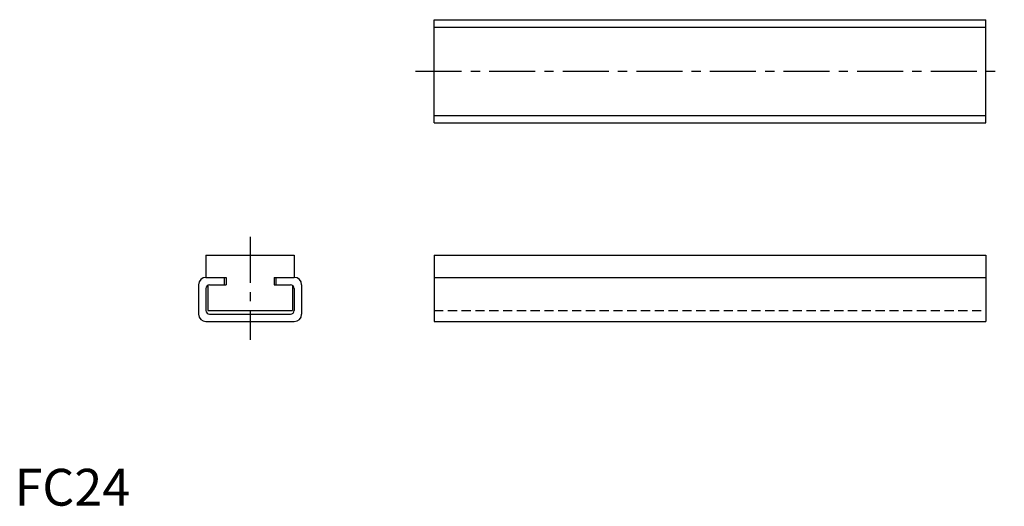
# Model space of a CAD drawing. Extents: x 1 to 269, y 0 to 132.
import ezdxf

# ---------------------------------------------------------------- set-up
doc = ezdxf.new("R2010")
doc.units = 0
doc.header["$LTSCALE"] = 10
doc.header["$MEASUREMENT"] = 0
doc.linetypes.add('CENTER', pattern=[2, 1.25, -0.25, 0.25, -0.25])
doc.linetypes.add('HIDDEN', pattern=[0.375, 0.25, -0.125])
doc.layers.get('0').update_dxf_attribs({"linetype": 'CONTINUOUS'})
doc.layers.add('1', color=1, linetype='CENTER')
doc.layers.add('2', color=2, linetype='HIDDEN')
doc.styles.add('Standard1', font='arial.ttf')

msp = doc.modelspace()

# ---------------------------------------------------------------- linework, layer by layer
for p, q in [((114, 104), (114, 132)), ((114, 132), (264, 132)), ((264, 104), (264, 132)), ((114, 130), (264, 130)), ((114, 106), (264, 106)), ((114, 104), (264, 104)), ((52, 68), (76, 68)), ((52, 68), (52, 62)), ((76, 68), (76, 62)), ((114, 68), (114, 50)), ((114, 68), (264, 68)), ((264, 68), (264, 50)), ((52, 62), (57.5, 62)), ((57, 62), (57, 60)), ((57.5, 62), (57.5, 60)), ((70.5, 62), (76, 62)), ((70.5, 62), (70.5, 60)), ((71, 62), (71, 60)), ((114, 62), (264, 62)), ((50, 60), (50, 52)), ((52, 59), (52, 53)), ((52.5, 59.88), (52.5, 53)), ((53, 60), (57.5, 60)), ((70.5, 60), (75, 60)), ((75.5, 59.87), (75.5, 53)), ((76, 59), (76, 53)), ((78, 60), (78, 52)), ((52.5, 53), (75.5, 53)), ((53, 52), (75, 52)), ((52, 50), (76, 50)), ((114, 50), (264, 50))]:
    msp.add_line(p, q)
for centre, radius, start, end in [((52, 60), 2, 90, 180), ((76, 60), 2, 0, 90), ((53, 59), 1, 90, 180), ((75, 59), 1, 0, 90), ((52, 52), 2, 180, 270), ((53, 53), 1, 180, 270), ((75, 53), 1, 270, 0), ((76, 52), 2, 270, 0)]:
    msp.add_arc(centre, radius, start, end)
at = {"layer": '1'}
for p, q in [((109, 118), (269, 118)), ((64, 73), (64, 45))]:
    msp.add_line(p, q, dxfattribs=at)
at = {"layer": '2'}
msp.add_line((114, 53), (264, 53), dxfattribs=at)

# ---------------------------------------------------------------- texts
at = {"color": 3, "style": 'Standard1'}
msp.add_text('FC24', height=10, dxfattribs=at).set_placement((0, 0))

doc.saveas('drawing.dxf')
